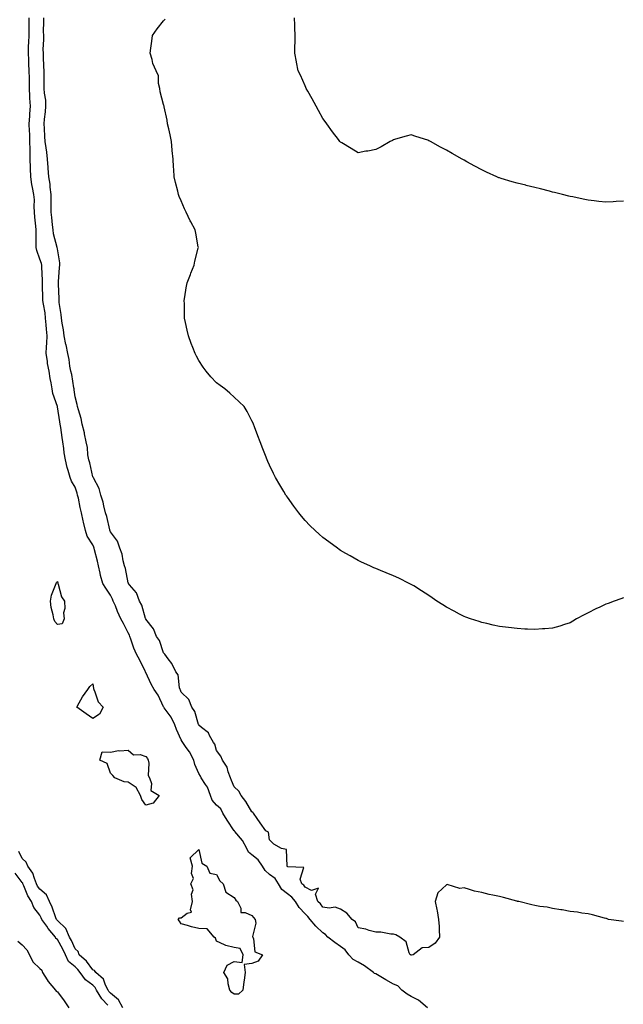
# Model space of a CAD drawing. Units: inches. Extents: x 868163 to 870803, y 7287338 to 7289978.
# Drawn here: x 870037 to 870378, y 7287714 to 7288271 of the extents above; entities that cross this region are included whole.
import ezdxf

# ---------------------------------------------------------------- set-up
doc = ezdxf.new("R2010")
doc.units = ezdxf.units.IN
doc.header["$MEASUREMENT"] = 0
doc.layers.add('Contour_86817287', color=7, linetype='Continuous', true_color=0xbb99b5)

msp = doc.modelspace()

# ---------------------------------------------------------------- linework, layer by layer
at = {"layer": 'Contour_86817287'}
for points in [[(870267.38, 7287711.92, 3343), (870262.26, 7287716.14, 3343), (870258.05, 7287718.34, 3343), (870255.71, 7287719.58, 3343), (870252.87, 7287721.92, 3343), (870250.47, 7287724.33, 3343), (870248.05, 7287725.17, 3343), (870243.79, 7287727.66, 3343), (870240.01, 7287729.96, 3343), (870238.05, 7287731.14, 3343), (870237.4, 7287731.27, 3343), (870236.8, 7287731.92, 3343), (870231.75, 7287735.62, 3343), (870228.05, 7287737.66, 3343), (870225.34, 7287739.21, 3343), (870222.83, 7287741.92, 3343), (870220.71, 7287744.59, 3343), (870218.05, 7287746.57, 3343), (870214.88, 7287748.75, 3343), (870210.97, 7287751.92, 3343), (870209.56, 7287753.43, 3343), (870208.05, 7287754.25, 3343), (870204.16, 7287758.03, 3343), (870200.88, 7287761.92, 3343), (870199.66, 7287763.52, 3343), (870198.05, 7287764.94, 3343), (870194.74, 7287768.61, 3343), (870192.6, 7287771.92, 3343), (870190.66, 7287774.53, 3343), (870188.05, 7287776.36, 3343), (870185, 7287778.87, 3343), (870182.99, 7287781.92, 3343), (870181.1, 7287784.97, 3343), (870178.05, 7287787.33, 3343), (870175.6, 7287789.47, 3343), (870173.97, 7287791.92, 3343), (870171.65, 7287795.52, 3343), (870168.05, 7287798.44, 3343), (870166.04, 7287799.91, 3343), (870165.18, 7287801.92, 3343), (870162.67, 7287806.54, 3343), (870158.3, 7287811.68, 3343), (870158.1, 7287811.92, 3343), (870158.08, 7287811.95, 3343), (870158.05, 7287811.98, 3343), (870154.09, 7287817.96, 3343), (870151.63, 7287821.92, 3343), (870150.47, 7287824.34, 3343), (870148.05, 7287826.55, 3343), (870145.5, 7287829.36, 3343), (870144.63, 7287831.92, 3343), (870142.85, 7287836.72, 3343), (870141.74, 7287838.23, 3343), (870139.36, 7287841.92, 3343), (870138.96, 7287842.84, 3343), (870138.05, 7287844.41, 3343), (870135.72, 7287849.59, 3343), (870135.13, 7287851.92, 3343), (870132.74, 7287856.61, 3343), (870130.92, 7287859.05, 3343), (870128.92, 7287861.92, 3343), (870128.63, 7287862.5, 3343), (870128.05, 7287863.36, 3343), (870125.38, 7287869.24, 3343), (870124.47, 7287871.92, 3343), (870122.37, 7287876.25, 3343), (870118.45, 7287881.52, 3343), (870118.18, 7287881.92, 3343), (870118.14, 7287882.01, 3343), (870118.05, 7287882.16, 3343), (870114.94, 7287888.81, 3343), (870112.76, 7287891.92, 3343), (870111.12, 7287895, 3343), (870108.05, 7287901.52, 3343), (870107.9, 7287901.77, 3343), (870107.87, 7287901.92, 3343), (870107.69, 7287902.28, 3343), (870104.65, 7287908.52, 3343), (870102.77, 7287911.92, 3343), (870101.35, 7287915.22, 3343), (870099.55, 7287920.42, 3343), (870098.98, 7287921.92, 3343), (870098.73, 7287922.6, 3343), (870098.05, 7287923.96, 3343), (870095.42, 7287929.29, 3343), (870093.96, 7287931.92, 3343), (870092.08, 7287935.95, 3343), (870090.81, 7287939.16, 3343), (870089.64, 7287941.92, 3343), (870089.18, 7287943.04, 3343), (870088.05, 7287945.34, 3343), (870085.35, 7287949.21, 3343), (870083.81, 7287951.92, 3343), (870082.45, 7287956.32, 3343), (870082.31, 7287957.66, 3343), (870081.35, 7287961.92, 3343), (870080.65, 7287964.52, 3343), (870079.04, 7287970.92, 3343), (870078.78, 7287971.92, 3343), (870078.59, 7287972.47, 3343), (870078.05, 7287973.71, 3343), (870074.85, 7287978.72, 3343), (870073.96, 7287981.92, 3343), (870072.76, 7287986.63, 3343), (870072.68, 7287987.29, 3343), (870071.73, 7287991.92, 3343), (870071, 7287994.87, 3343), (870069.9, 7288000.06, 3343), (870069.47, 7288001.92, 3343), (870069.17, 7288003.04, 3343), (870068.05, 7288006.42, 3343), (870065.97, 7288009.84, 3343), (870065.34, 7288011.92, 3343), (870064.21, 7288015.76, 3343), (870063.55, 7288017.42, 3343), (870062.58, 7288021.92, 3343), (870061.9, 7288025.77, 3343), (870061.65, 7288028.32, 3343), (870061.1, 7288031.92, 3343), (870060.67, 7288034.55, 3343), (870059.9, 7288040.07, 3343), (870059.61, 7288041.92, 3343), (870059.41, 7288043.28, 3343), (870058.05, 7288051.87, 3343), (870058.04, 7288051.91, 3343), (870058.03, 7288051.94, 3343), (870055.49, 7288059.36, 3343), (870055.16, 7288061.92, 3343), (870054.53, 7288065.45, 3343), (870053.95, 7288067.83, 3343), (870053.32, 7288071.92, 3343), (870052.5, 7288076.37, 3343), (870052.37, 7288077.6, 3343), (870051.68, 7288081.92, 3343), (870051.81, 7288085.68, 3343), (870052.17, 7288087.8, 3343), (870052.28, 7288091.92, 3343), (870051.94, 7288095.82, 3343), (870051.7, 7288098.27, 3343), (870051.38, 7288101.92, 3343), (870051.04, 7288104.91, 3343), (870050.14, 7288109.83, 3343), (870049.87, 7288111.92, 3343), (870049.84, 7288113.72, 3343), (870049.71, 7288120.26, 3343), (870049.68, 7288121.92, 3343), (870049.65, 7288123.52, 3343), (870049.19, 7288130.79, 3343), (870049.16, 7288131.92, 3343), (870048.98, 7288132.86, 3343), (870048.05, 7288135.31, 3343), (870046.4, 7288140.27, 3343), (870046.1, 7288141.92, 3343), (870046.05, 7288143.92, 3343), (870046.12, 7288149.99, 3343), (870046.06, 7288151.92, 3343), (870045.94, 7288154.03, 3343), (870045.25, 7288159.13, 3343), (870045.13, 7288161.92, 3343), (870044.92, 7288165.05, 3343), (870045.04, 7288168.91, 3343), (870044.79, 7288171.92, 3343), (870044.05, 7288175.92, 3343), (870043.66, 7288177.54, 3343), (870042.95, 7288181.92, 3343), (870042.79, 7288186.66, 3343), (870042.79, 7288187.18, 3343), (870042.64, 7288191.92, 3343), (870042.57, 7288196.44, 3343), (870042.61, 7288197.36, 3343), (870042.55, 7288201.92, 3343), (870042.39, 7288206.26, 3343), (870042.32, 7288207.65, 3343), (870042.15, 7288211.92, 3343), (870042.43, 7288216.3, 3343), (870042.47, 7288217.5, 3343), (870042.77, 7288221.92, 3343), (870042.53, 7288226.4, 3343), (870042.52, 7288227.45, 3343), (870042.3, 7288231.92, 3343), (870042.24, 7288236.11, 3343), (870042.19, 7288237.78, 3343), (870042.12, 7288241.92, 3343), (870041.96, 7288245.84, 3343), (870041.82, 7288248.15, 3343), (870041.66, 7288251.92, 3343), (870041.8, 7288255.67, 3343), (870041.91, 7288258.06, 3343), (870042.06, 7288261.92, 3343), (870042.08, 7288265.95, 3343), (870042.07, 7288267.9, 3343), (870042.09, 7288271.92, 3343)], [(870378.05, 7287760.77, 3342), (870376.95, 7287760.82, 3342), (870369.72, 7287761.92, 3342), (870368.44, 7287762.31, 3342), (870368.05, 7287762.37, 3342), (870367.46, 7287762.51, 3342), (870360.63, 7287764.5, 3342), (870358.05, 7287765.03, 3342), (870354.53, 7287765.44, 3342), (870352.08, 7287765.95, 3342), (870348.05, 7287766.33, 3342), (870343.47, 7287767.34, 3342), (870342.59, 7287767.39, 3342), (870338.05, 7287768.12, 3342), (870334.87, 7287768.75, 3342), (870330.77, 7287769.21, 3342), (870328.05, 7287769.66, 3342), (870326.29, 7287770.16, 3342), (870318.99, 7287771.92, 3342), (870318.22, 7287772.1, 3342), (870318.05, 7287772.13, 3342), (870317.78, 7287772.19, 3342), (870310.35, 7287774.21, 3342), (870308.05, 7287774.83, 3342), (870304.32, 7287775.65, 3342), (870302.16, 7287776.03, 3342), (870298.05, 7287777.03, 3342), (870293.92, 7287777.79, 3342), (870291.11, 7287778.86, 3342), (870288.05, 7287779.66, 3342), (870285.55, 7287779.42, 3342), (870278.4, 7287781.57, 3342), (870278.05, 7287781.48, 3342), (870273.05, 7287776.92, 3342), (870271.58, 7287771.92, 3342), (870272.53, 7287767.44, 3342), (870272.78, 7287766.65, 3342), (870273.55, 7287761.92, 3342), (870273.95, 7287757.82, 3342), (870273.83, 7287756.15, 3342), (870274.1, 7287751.92, 3342), (870271.62, 7287748.36, 3342), (870268.05, 7287745.92, 3342), (870264.21, 7287745.77, 3342), (870259.2, 7287741.92, 3342), (870258.25, 7287741.72, 3342), (870258.05, 7287741.73, 3342), (870257.9, 7287741.76, 3342), (870257.5, 7287741.92, 3342), (870256.95, 7287743.01, 3342), (870255.26, 7287749.13, 3342), (870251.62, 7287751.92, 3342), (870249.35, 7287753.22, 3342), (870248.05, 7287753.51, 3342), (870246.52, 7287753.44, 3342), (870240.83, 7287754.7, 3342), (870238.05, 7287754.63, 3342), (870234.4, 7287755.57, 3342), (870232.4, 7287756.27, 3342), (870228.05, 7287757.18, 3342), (870226.68, 7287760.55, 3342), (870224.69, 7287761.92, 3342), (870221.62, 7287765.49, 3342), (870218.05, 7287767.71, 3342), (870215.02, 7287768.89, 3342), (870211.76, 7287768.22, 3342), (870208.05, 7287768.79, 3342), (870206.75, 7287770.62, 3342), (870205.22, 7287771.92, 3342), (870203.9, 7287776.07, 3342), (870205.64, 7287779.51, 3342), (870201.65, 7287778.32, 3342), (870198.05, 7287780.2, 3342), (870197.37, 7287781.25, 3342), (870196.24, 7287781.92, 3342), (870195.34, 7287784.63, 3342), (870197.46, 7287791.32, 3342), (870188.27, 7287791.7, 3342), (870188.05, 7287791.83, 3342), (870188.02, 7287791.89, 3342), (870187.98, 7287791.92, 3342), (870187.92, 7287792.05, 3342), (870187.61, 7287801.48, 3342), (870184.78, 7287801.92, 3342), (870180.51, 7287804.38, 3342), (870178.05, 7287806.85, 3342), (870177.41, 7287811.29, 3342), (870175.97, 7287811.92, 3342), (870172.64, 7287816.51, 3342), (870170.98, 7287818.99, 3342), (870168.99, 7287821.92, 3342), (870168.55, 7287822.43, 3342), (870168.05, 7287822.73, 3342), (870164.63, 7287828.5, 3342), (870162, 7287831.92, 3342), (870160.63, 7287834.5, 3342), (870158.05, 7287836.83, 3342), (870156.54, 7287840.41, 3342), (870155.85, 7287841.92, 3342), (870154.53, 7287845.44, 3342), (870154.06, 7287847.93, 3342), (870151.31, 7287851.92, 3342), (870150.39, 7287854.26, 3342), (870148.05, 7287857.47, 3342), (870147.07, 7287860.94, 3342), (870146.36, 7287861.92, 3342), (870144.05, 7287865.92, 3342), (870143.45, 7287867.32, 3342), (870139.51, 7287870.46, 3342), (870138.05, 7287871.71, 3342), (870137.99, 7287871.85, 3342), (870137.95, 7287871.92, 3342), (870137.87, 7287872.11, 3342), (870135.68, 7287879.55, 3342), (870134.07, 7287881.92, 3342), (870132.34, 7287886.22, 3342), (870128.05, 7287890.33, 3342), (870127.61, 7287891.48, 3342), (870127.38, 7287891.92, 3342), (870127.02, 7287892.95, 3342), (870126.4, 7287900.27, 3342), (870125.02, 7287901.92, 3342), (870122.82, 7287906.69, 3342), (870120.76, 7287909.21, 3342), (870118.7, 7287911.92, 3342), (870118.45, 7287912.32, 3342), (870118.05, 7287912.59, 3342), (870115.72, 7287919.59, 3342), (870114.1, 7287921.92, 3342), (870112.35, 7287926.22, 3342), (870108.05, 7287931.65, 3342), (870107.99, 7287931.85, 3342), (870107.96, 7287931.92, 3342), (870107.89, 7287932.08, 3342), (870105.76, 7287939.63, 3342), (870104.42, 7287941.92, 3342), (870102.71, 7287946.58, 3342), (870098.8, 7287951.17, 3342), (870098.22, 7287951.92, 3342), (870098.19, 7287952.06, 3342), (870098.05, 7287952.25, 3342), (870096.56, 7287960.44, 3342), (870096.02, 7287961.92, 3342), (870095.25, 7287964.72, 3342), (870094.61, 7287968.48, 3342), (870093.34, 7287971.92, 3342), (870091.94, 7287975.81, 3342), (870088.05, 7287981.11, 3342), (870087.86, 7287981.73, 3342), (870087.78, 7287981.92, 3342), (870087.68, 7287982.29, 3342), (870085.91, 7287989.77, 3342), (870085.18, 7287991.92, 3342), (870084.24, 7287995.73, 3342), (870083.98, 7287997.86, 3342), (870082.58, 7288001.92, 3342), (870081.67, 7288005.53, 3342), (870078.37, 7288011.6, 3342), (870078.19, 7288012.06, 3342), (870078.05, 7288012.23, 3342), (870076.31, 7288020.18, 3342), (870075.77, 7288021.92, 3342), (870075.31, 7288024.66, 3342), (870075.01, 7288028.87, 3342), (870074.35, 7288031.92, 3342), (870073.35, 7288036.62, 3342), (870073.28, 7288037.14, 3342), (870072.07, 7288041.92, 3342), (870071.43, 7288045.3, 3342), (870069.9, 7288050.06, 3342), (870069.47, 7288051.92, 3342), (870069.24, 7288053.11, 3342), (870068.05, 7288057.55, 3342), (870067.62, 7288061.49, 3342), (870067.53, 7288061.92, 3342), (870067.4, 7288062.57, 3342), (870066.14, 7288070.02, 3342), (870065.72, 7288071.92, 3342), (870065.15, 7288074.82, 3342), (870064.76, 7288078.63, 3342), (870063.95, 7288081.92, 3342), (870062.95, 7288086.82, 3342), (870062.89, 7288087.08, 3342), (870061.88, 7288091.92, 3342), (870061.51, 7288095.38, 3342), (870060.76, 7288099.21, 3342), (870060.42, 7288101.92, 3342), (870060.17, 7288104.04, 3342), (870059.14, 7288110.83, 3342), (870059.01, 7288111.92, 3342), (870059.01, 7288112.88, 3342), (870058.66, 7288121.3, 3342), (870058.66, 7288121.92, 3342), (870058.73, 7288122.59, 3342), (870059.26, 7288130.71, 3342), (870059.38, 7288131.92, 3342), (870059.35, 7288133.22, 3342), (870058.05, 7288141.14, 3342), (870058, 7288141.87, 3342), (870057.99, 7288141.92, 3342), (870057.98, 7288141.99, 3342), (870055.86, 7288149.73, 3342), (870055.61, 7288151.92, 3342), (870055.3, 7288154.67, 3342), (870054.98, 7288158.84, 3342), (870054.59, 7288161.92, 3342), (870054.58, 7288165.39, 3342), (870054.45, 7288168.32, 3342), (870054.44, 7288171.92, 3342), (870053.88, 7288176.08, 3342), (870053.87, 7288177.74, 3342), (870053.12, 7288181.92, 3342), (870052.86, 7288186.72, 3342), (870052.81, 7288187.16, 3342), (870052.52, 7288191.92, 3342), (870052.01, 7288195.88, 3342), (870051.61, 7288198.37, 3342), (870051.12, 7288201.92, 3342), (870050.93, 7288204.8, 3342), (870050.73, 7288209.24, 3342), (870050.56, 7288211.92, 3342), (870050.73, 7288214.61, 3342), (870051.38, 7288218.59, 3342), (870051.56, 7288221.92, 3342), (870051.42, 7288225.29, 3342), (870050.73, 7288229.24, 3342), (870050.59, 7288231.92, 3342), (870050.56, 7288234.44, 3342), (870050.52, 7288239.45, 3342), (870050.49, 7288241.92, 3342), (870050.45, 7288244.32, 3342), (870050.21, 7288249.76, 3342), (870050.17, 7288251.92, 3342), (870050.09, 7288253.96, 3342), (870050.44, 7288259.53, 3342), (870050.36, 7288261.92, 3342), (870050.26, 7288264.13, 3342), (870050.38, 7288269.59, 3342), (870050.29, 7288271.92, 3342)], [(870378.05, 7287943.73, 3341), (870376.68, 7287943.3, 3341), (870372.86, 7287941.92, 3341), (870369.38, 7287940.58, 3341), (870368.05, 7287940.16, 3341), (870364.68, 7287938.55, 3341), (870362.46, 7287937.52, 3341), (870358.05, 7287935.32, 3341), (870355.78, 7287934.2, 3341), (870351.58, 7287931.92, 3341), (870349.45, 7287930.52, 3341), (870348.05, 7287929.71, 3341), (870344.8, 7287928.67, 3341), (870342.2, 7287927.77, 3341), (870338.05, 7287926.56, 3341), (870333.7, 7287926.27, 3341), (870332.29, 7287926.16, 3341), (870328.05, 7287925.85, 3341), (870323.87, 7287926.1, 3341), (870322.26, 7287926.13, 3341), (870318.05, 7287926.36, 3341), (870313.05, 7287926.92, 3341), (870308.05, 7287927.53, 3341), (870304.4, 7287928.27, 3341), (870300.75, 7287929.21, 3341), (870298.05, 7287929.86, 3341), (870296.46, 7287930.33, 3341), (870291.7, 7287931.92, 3341), (870288.96, 7287932.83, 3341), (870288.05, 7287933.19, 3341), (870285.35, 7287934.62, 3341), (870282.32, 7287936.19, 3341), (870278.05, 7287938.55, 3341), (870275.92, 7287939.79, 3341), (870272.57, 7287941.92, 3341), (870269.88, 7287943.75, 3341), (870268.05, 7287945.04, 3341), (870263.89, 7287947.76, 3341), (870259.48, 7287950.49, 3341), (870258.05, 7287951.39, 3341), (870257.69, 7287951.56, 3341), (870256.99, 7287951.92, 3341), (870251.01, 7287954.88, 3341), (870248.05, 7287956.21, 3341), (870243.99, 7287957.86, 3341), (870240.81, 7287959.17, 3341), (870238.05, 7287960.29, 3341), (870236.95, 7287960.83, 3341), (870234.65, 7287961.92, 3341), (870230.06, 7287963.93, 3341), (870228.05, 7287964.82, 3341), (870223.58, 7287967.45, 3341), (870221.09, 7287968.87, 3341), (870218.05, 7287970.63, 3341), (870217.32, 7287971.19, 3341), (870216.33, 7287971.92, 3341), (870211.53, 7287975.4, 3341), (870208.05, 7287977.92, 3341), (870205.97, 7287979.84, 3341), (870203.72, 7287981.92, 3341), (870200.83, 7287984.7, 3341), (870198.05, 7287987.54, 3341), (870196.07, 7287989.94, 3341), (870194.48, 7287991.92, 3341), (870191.71, 7287995.57, 3341), (870188.05, 7288000.7, 3341), (870187.57, 7288001.44, 3341), (870187.27, 7288001.92, 3341), (870186.1, 7288003.87, 3341), (870183.8, 7288007.67, 3341), (870181.36, 7288011.92, 3341), (870180.25, 7288014.12, 3341), (870178.05, 7288018.8, 3341), (870177.06, 7288020.92, 3341), (870176.63, 7288021.92, 3341), (870175.7, 7288024.26, 3341), (870174.19, 7288028.06, 3341), (870172.76, 7288031.92, 3341), (870171.46, 7288035.33, 3341), (870169.47, 7288040.49, 3341), (870168.93, 7288041.92, 3341), (870168.67, 7288042.55, 3341), (870168.05, 7288043.95, 3341), (870165.31, 7288049.18, 3341), (870163.58, 7288051.92, 3341), (870160.84, 7288054.7, 3341), (870158.05, 7288057.24, 3341), (870155.62, 7288059.49, 3341), (870152.8, 7288061.92, 3341), (870150.03, 7288063.9, 3341), (870148.05, 7288065.46, 3341), (870144.87, 7288068.74, 3341), (870142.14, 7288071.92, 3341), (870140.38, 7288074.24, 3341), (870138.05, 7288078.01, 3341), (870136.64, 7288080.51, 3341), (870135.94, 7288081.92, 3341), (870134.63, 7288085.34, 3341), (870133.73, 7288087.59, 3341), (870132.17, 7288091.92, 3341), (870131.36, 7288095.23, 3341), (870130.43, 7288099.55, 3341), (870129.87, 7288101.92, 3341), (870129.84, 7288103.71, 3341), (870129.84, 7288110.13, 3341), (870129.8, 7288111.92, 3341), (870130.18, 7288114.05, 3341), (870130.94, 7288119.03, 3341), (870131.48, 7288121.92, 3341), (870133.25, 7288126.71, 3341), (870133.54, 7288127.41, 3341), (870135.34, 7288131.92, 3341), (870135.82, 7288134.15, 3341), (870137.68, 7288141.55, 3341), (870137.76, 7288141.92, 3341), (870137.71, 7288142.26, 3341), (870136.23, 7288150.1, 3341), (870136, 7288151.92, 3341), (870133.53, 7288156.44, 3341), (870133.18, 7288157.06, 3341), (870130.78, 7288161.92, 3341), (870129.87, 7288163.75, 3341), (870128.05, 7288168.34, 3341), (870126.95, 7288170.82, 3341), (870126.57, 7288171.92, 3341), (870126.13, 7288173.83, 3341), (870124.8, 7288178.67, 3341), (870124.14, 7288181.92, 3341), (870123.88, 7288186.09, 3341), (870123.7, 7288187.57, 3341), (870123.46, 7288191.92, 3341), (870123.01, 7288196.88, 3341), (870123.01, 7288196.96, 3341), (870122.59, 7288201.92, 3341), (870121.72, 7288205.59, 3341), (870120.96, 7288209.01, 3341), (870120.28, 7288211.92, 3341), (870120.04, 7288213.9, 3341), (870118.39, 7288221.58, 3341), (870118.34, 7288221.92, 3341), (870118.31, 7288222.17, 3341), (870118.05, 7288222.9, 3341), (870116.12, 7288229.99, 3341), (870115.96, 7288231.92, 3341), (870115.28, 7288234.68, 3341), (870115.19, 7288239.06, 3341), (870113.91, 7288241.92, 3341), (870112.09, 7288245.96, 3341), (870111.68, 7288248.29, 3341), (870110.56, 7288251.92, 3341), (870110.88, 7288254.75, 3341), (870111.39, 7288258.58, 3341), (870111.74, 7288261.92, 3341), (870114.38, 7288265.58, 3341), (870118.05, 7288270.15, 3341), (870118.93, 7288271.03, 3341)], [(870378.05, 7288168.12, 3340), (870374.05, 7288167.92, 3340), (870372.19, 7288167.78, 3340), (870368.05, 7288167.58, 3340), (870364.16, 7288168.03, 3340), (870361.61, 7288168.37, 3340), (870358.05, 7288168.77, 3340), (870355.38, 7288169.25, 3340), (870349.46, 7288170.51, 3340), (870348.05, 7288170.78, 3340), (870347.14, 7288171.01, 3340), (870343.65, 7288171.92, 3340), (870339.18, 7288173.05, 3340), (870338.05, 7288173.3, 3340), (870336.21, 7288173.77, 3340), (870331.22, 7288175.08, 3340), (870328.05, 7288175.88, 3340), (870323.17, 7288177.04, 3340), (870322.85, 7288177.12, 3340), (870318.05, 7288178.29, 3340), (870315.15, 7288179.02, 3340), (870308.99, 7288180.98, 3340), (870308.05, 7288181.25, 3340), (870307.56, 7288181.43, 3340), (870306.55, 7288181.92, 3340), (870300.67, 7288184.54, 3340), (870298.05, 7288185.88, 3340), (870294.05, 7288187.92, 3340), (870289.54, 7288190.44, 3340), (870288.05, 7288191.25, 3340), (870287.62, 7288191.49, 3340), (870286.94, 7288191.92, 3340), (870281.22, 7288195.08, 3340), (870278.05, 7288197.01, 3340), (870274.73, 7288198.6, 3340), (870268.91, 7288201.92, 3340), (870268.33, 7288202.19, 3340), (870268.05, 7288202.35, 3340), (870267.42, 7288202.55, 3340), (870260.76, 7288204.63, 3340), (870258.05, 7288205.59, 3340), (870255.15, 7288204.82, 3340), (870249.26, 7288203.13, 3340), (870248.05, 7288202.8, 3340), (870247.46, 7288202.51, 3340), (870246.24, 7288201.92, 3340), (870241.06, 7288198.91, 3340), (870238.05, 7288197.39, 3340), (870233.49, 7288196.47, 3340), (870232.46, 7288196.33, 3340), (870228.05, 7288195.51, 3340), (870224.12, 7288197.98, 3340), (870218.91, 7288201.06, 3340), (870218.05, 7288201.57, 3340), (870217.9, 7288201.77, 3340), (870217.79, 7288201.92, 3340), (870216.98, 7288202.99, 3340), (870213.57, 7288207.45, 3340), (870210.47, 7288211.92, 3340), (870209.4, 7288213.27, 3340), (870208.05, 7288214.92, 3340), (870205.64, 7288219.51, 3340), (870204.44, 7288221.92, 3340), (870202.17, 7288226.04, 3340), (870199.65, 7288230.32, 3340), (870198.73, 7288231.92, 3340), (870198.52, 7288232.39, 3340), (870198.05, 7288233.31, 3340), (870195.5, 7288239.37, 3340), (870194.19, 7288241.92, 3340), (870193.21, 7288246.76, 3340), (870193.15, 7288247.03, 3340), (870192.22, 7288251.92, 3340), (870192.27, 7288256.15, 3340), (870192.41, 7288257.56, 3340), (870192.47, 7288261.92, 3340), (870192.25, 7288266.12, 3340), (870192.35, 7288267.62, 3340), (870192.17, 7288271.92, 3340)], [(870095.03, 7287711.92, 3344), (870092.55, 7287716.42, 3344), (870088.05, 7287720.17, 3344), (870087.18, 7287721.05, 3344), (870086.68, 7287721.92, 3344), (870085.21, 7287724.76, 3344), (870084.12, 7287727.99, 3344), (870079.72, 7287731.92, 3344), (870079.06, 7287732.93, 3344), (870078.05, 7287733.43, 3344), (870074.44, 7287738.32, 3344), (870070.45, 7287741.92, 3344), (870069.85, 7287743.72, 3344), (870068.05, 7287745.31, 3344), (870066.01, 7287749.88, 3344), (870064.93, 7287751.92, 3344), (870062.8, 7287756.67, 3344), (870058.05, 7287761.32, 3344), (870057.77, 7287761.64, 3344), (870057.57, 7287761.92, 3344), (870057.23, 7287762.74, 3344), (870055.02, 7287768.88, 3344), (870053.49, 7287771.92, 3344), (870051.9, 7287775.77, 3344), (870048.05, 7287778.92, 3344), (870046.85, 7287780.73, 3344), (870046.28, 7287781.92, 3344), (870045.02, 7287784.96, 3344), (870044.23, 7287788.1, 3344), (870041.38, 7287791.92, 3344), (870040.41, 7287794.28, 3344), (870038.05, 7287796.26, 3344), (870036.33, 7287800.2, 3344)], [(870086.57, 7287713.39, 3345), (870083.08, 7287716.95, 3345), (870080.19, 7287721.92, 3345), (870079.46, 7287723.34, 3345), (870078.05, 7287724.64, 3345), (870073.91, 7287727.78, 3345), (870070.94, 7287731.92, 3345), (870069.68, 7287733.55, 3345), (870068.05, 7287735.04, 3345), (870064.24, 7287738.11, 3345), (870062.6, 7287741.92, 3345), (870061.13, 7287745.01, 3345), (870058.05, 7287750.58, 3345), (870057.2, 7287751.07, 3345), (870057, 7287751.92, 3345), (870052.84, 7287756.71, 3345), (870051.99, 7287757.98, 3345), (870049.22, 7287761.92, 3345), (870048.88, 7287762.75, 3345), (870048.05, 7287764.24, 3345), (870044.8, 7287768.67, 3345), (870043.5, 7287771.92, 3345), (870041.42, 7287775.29, 3345), (870039.06, 7287780.91, 3345), (870038.57, 7287781.92, 3345), (870038.42, 7287782.29, 3345), (870038.05, 7287782.73, 3345), (870034.09, 7287787.96, 3345)], [(870035.62, 7287749.49, 3345), (870038.05, 7287747.59, 3345), (870040.79, 7287744.66, 3345), (870042.26, 7287741.92, 3345), (870044.07, 7287737.94, 3345), (870048.05, 7287734.04, 3345), (870049.28, 7287733.15, 3345), (870049.68, 7287731.92, 3345), (870052.35, 7287727.62, 3345), (870052.85, 7287726.72, 3345), (870057.06, 7287721.92, 3345), (870057.39, 7287721.27, 3345), (870058.05, 7287720.95, 3345), (870061.9, 7287715.77, 3345), (870064.53, 7287711.92, 3345)]]:
    msp.add_polyline3d(points, dxfattribs=at)
for points in [[(870058.05, 7287928.73, 3343), (870056.57, 7287930.44, 3343), (870056.1, 7287931.92, 3343), (870055.75, 7287934.21, 3343), (870054.52, 7287938.39, 3343), (870054.13, 7287941.92, 3343), (870054.67, 7287945.3, 3343), (870057.06, 7287950.93, 3343), (870057.32, 7287951.92, 3343), (870057.45, 7287952.52, 3343), (870058.05, 7287953.09, 3343), (870058.24, 7287952.12, 3343), (870058.33, 7287951.92, 3343), (870058.54, 7287951.43, 3343), (870060.44, 7287944.3, 3343), (870062.13, 7287941.92, 3343), (870062.31, 7287937.66, 3343), (870061.41, 7287935.28, 3343), (870061.8, 7287931.92, 3343), (870060.83, 7287929.15, 3343)], [(870078.05, 7287875.61, 3343), (870074.3, 7287878.17, 3343), (870069.11, 7287881.92, 3343), (870070.45, 7287884.32, 3343), (870072.18, 7287887.79, 3343), (870075.33, 7287891.92, 3343), (870076.38, 7287893.59, 3343), (870078.05, 7287895.09, 3343), (870078.54, 7287892.41, 3343), (870078.7, 7287891.92, 3343), (870079.29, 7287890.68, 3343), (870081.02, 7287884.89, 3343), (870083.95, 7287881.92, 3343), (870081.91, 7287878.06, 3343)], [(870108.05, 7287826.58, 3343), (870105.88, 7287829.74, 3343), (870104.99, 7287831.92, 3343), (870102.67, 7287836.54, 3343), (870098.05, 7287839.6, 3343), (870095.73, 7287839.61, 3343), (870090.51, 7287841.92, 3343), (870089.34, 7287843.21, 3343), (870088.05, 7287844.63, 3343), (870086.14, 7287850.01, 3343), (870082.11, 7287851.92, 3343), (870083.39, 7287856.59, 3343), (870088.05, 7287856.46, 3343), (870092.62, 7287857.35, 3343), (870093.34, 7287857.21, 3343), (870098.05, 7287857.67, 3343), (870101.07, 7287854.94, 3343), (870104.9, 7287855.07, 3343), (870108.05, 7287854.11, 3343), (870108.94, 7287852.81, 3343), (870109.28, 7287851.92, 3343), (870109.68, 7287850.3, 3343), (870109.44, 7287843.31, 3343), (870110.16, 7287841.92, 3343), (870111.25, 7287838.72, 3343), (870110.91, 7287834.77, 3343), (870115.62, 7287831.92, 3343), (870112.25, 7287827.72, 3343)], [(870158.05, 7287719.55, 3343), (870156.72, 7287720.59, 3343), (870155.63, 7287721.92, 3343), (870154.6, 7287725.38, 3343), (870154.46, 7287728.34, 3343), (870152.19, 7287731.92, 3343), (870154.04, 7287735.92, 3343), (870158.05, 7287738.04, 3343), (870162.47, 7287737.5, 3343), (870163.16, 7287741.92, 3343), (870161.47, 7287745.34, 3343), (870158.05, 7287745.95, 3343), (870153.19, 7287747.07, 3343), (870152.45, 7287747.52, 3343), (870148.05, 7287749.53, 3343), (870147.35, 7287751.23, 3343), (870146.63, 7287751.92, 3343), (870142.64, 7287756.51, 3343), (870138.05, 7287756.71, 3343), (870133.88, 7287757.75, 3343), (870131.54, 7287758.43, 3343), (870128.05, 7287759.38, 3343), (870127.02, 7287760.88, 3343), (870126.28, 7287761.92, 3343), (870127.14, 7287762.83, 3343), (870128.05, 7287762.7, 3343), (870131.47, 7287765.34, 3343), (870133.93, 7287766.04, 3343), (870133.37, 7287767.24, 3343), (870134.39, 7287771.92, 3343), (870133.87, 7287776.1, 3343), (870134.82, 7287778.69, 3343), (870133.43, 7287781.92, 3343), (870135.02, 7287784.95, 3343), (870133.93, 7287787.8, 3343), (870134.48, 7287791.92, 3343), (870133.19, 7287796.78, 3343), (870138.05, 7287801.48, 3343), (870139.78, 7287793.65, 3343), (870142.58, 7287791.92, 3343), (870144.26, 7287788.13, 3343), (870148.05, 7287787.32, 3343), (870149.81, 7287783.68, 3343), (870151.69, 7287781.92, 3343), (870153.35, 7287777.22, 3343), (870158.05, 7287774.25, 3343), (870158.86, 7287772.73, 3343), (870159.82, 7287771.92, 3343), (870161.79, 7287768.19, 3343), (870161.83, 7287765.7, 3343), (870164.12, 7287765.85, 3343), (870168.05, 7287764.03, 3343), (870169, 7287762.88, 3343), (870169.77, 7287761.92, 3343), (870170.28, 7287759.69, 3343), (870168.31, 7287752.18, 3343), (870168.56, 7287751.92, 3343), (870169, 7287750.96, 3343), (870169.68, 7287743.55, 3343), (870173.94, 7287741.92, 3343), (870171.64, 7287738.34, 3343), (870168.05, 7287737.03, 3343), (870163.63, 7287736.34, 3343), (870164.17, 7287731.92, 3343), (870163.63, 7287727.5, 3343), (870163.47, 7287726.5, 3343), (870162.97, 7287721.92, 3343), (870160.39, 7287719.58, 3343)]]:
    msp.add_polyline3d(points, close=True, dxfattribs=at)

doc.saveas('drawing.dxf')
